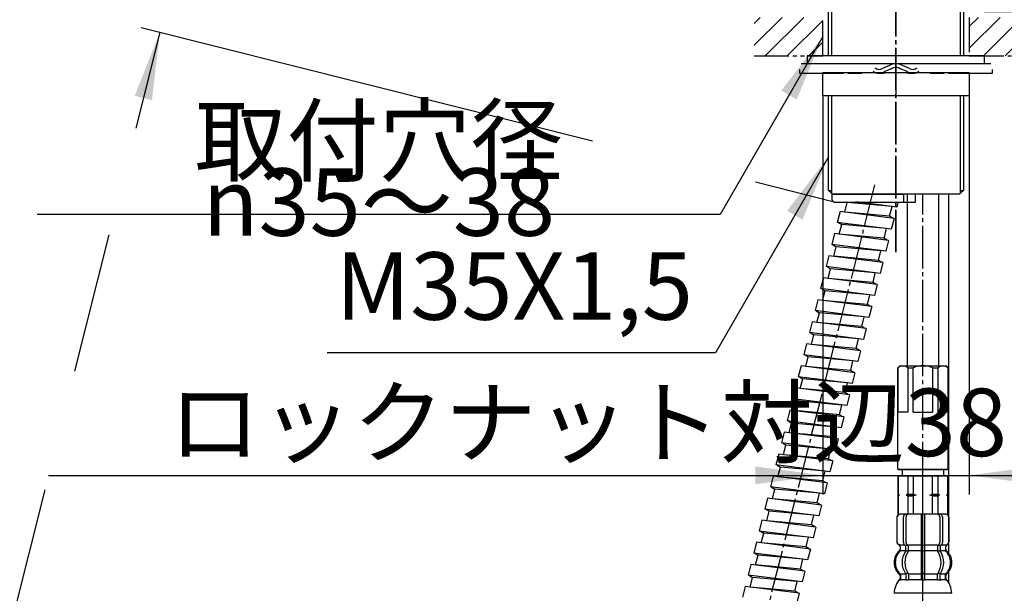
# Model space of a CAD drawing. Units: millimetres. Extents: x 0 to 1050, y 0 to 1485.
# Drawn here: x 556 to 811, y 678 to 826 of the extents above; entities that cross this region are included whole.
import ezdxf

# ---------------------------------------------------------------- set-up
doc = ezdxf.new("R2010")
doc.units = ezdxf.units.MM
for name, pattern in [('CENTER_DASH_DASH', [14, 9, -1, 1, -1, 1, -1]), ('DASH_CENTER', [14, 11, -1, 1, -1]), ('PHANTOM', [13, 10, -1, 0, -1, 0, -1])]:
    doc.linetypes.add(name, pattern=pattern)
doc.layers.add('1', color=7, linetype='Continuous')
doc.styles.add('CONVERTER_11', font='MS Mincho.ttf', dxfattribs={"width": 0.89})
doc.styles.add('CONVERTER_12', font='txt.shx', dxfattribs={"width": 0.9})
doc.dimstyles.new('ME10_DIM_10', dxfattribs={"dimtxt": 17.5, "dimasz": 17.5, "dimexe": 5, "dimexo": 0, "dimgap": 5, "dimtad": 1, "dimdsep": 46, "dimtxsty": 'CONVERTER_12', "dimsah": 1, "dimcen": 0.09, "dimclrd": 2, "dimclre": 2, "dimclrt": 7, "dimadec": 0, "dimazin": 0, "dimtfac": 1, "dimtdec": 4, "dimtix": 1, "dimtmove": 0, "dimatfit": 3, "dimfxl": 1, "dimtolj": 1, "dimtzin": 0, "dimarcsym": 0})
doc.dimstyles.new('ME10_DIM_11', dxfattribs={"dimtxt": 17.5, "dimasz": 17.5, "dimexe": 5, "dimexo": 0, "dimgap": 5, "dimtad": 1, "dimdsep": 46, "dimtxsty": 'CONVERTER_11', "dimsah": 1, "dimcen": 0.09, "dimclrd": 2, "dimclre": 2, "dimclrt": 7, "dimadec": 0, "dimazin": 0, "dimtfac": 1, "dimtdec": 4, "dimtix": 1, "dimtmove": 0, "dimatfit": 3, "dimfxl": 1, "dimtolj": 1, "dimtzin": 0, "dimarcsym": 0})
doc.dimstyles.new('ME10_DIM_12', dxfattribs={"dimtxt": 17.5, "dimasz": 17.5, "dimexe": 5, "dimexo": 0, "dimgap": 5, "dimtad": 1, "dimdsep": 46, "dimtxsty": 'CONVERTER_12', "dimsah": 1, "dimcen": 0.09, "dimclrd": 2, "dimclre": 2, "dimclrt": 7, "dimadec": 0, "dimazin": 0, "dimtfac": 1, "dimtdec": 4, "dimtix": 1, "dimtmove": 0, "dimatfit": 3, "dimfxl": 1, "dimtolj": 1, "dimtzin": 0, "dimarcsym": 0})
doc.dimstyles.new('ME10_DIM_13', dxfattribs={"dimtxt": 17.5, "dimasz": 17.5, "dimexe": 5, "dimexo": 0, "dimgap": 5, "dimtad": 1, "dimdsep": 46, "dimtxsty": 'CONVERTER_11', "dimsah": 1, "dimcen": 0.09, "dimclrd": 2, "dimclre": 2, "dimclrt": 7, "dimadec": 0, "dimazin": 0, "dimtfac": 1, "dimtdec": 4, "dimtix": 1, "dimtmove": 0, "dimatfit": 3, "dimfxl": 1, "dimtolj": 1, "dimtzin": 0, "dimarcsym": 0})
doc.dimstyles.get("Standard").update_dxf_attribs({"dimtxt": 0.18, "dimasz": 0.18, "dimexe": 0.18, "dimexo": 0.0625, "dimgap": 0.09, "dimtad": 0, "dimtih": 1, "dimtoh": 1, "dimdec": 4, "dimzin": 0, "dimdsep": 46, "dimtxsty": 'Standard', "dimcen": 0.09, "dimadec": 0, "dimazin": 0, "dimtfac": 1, "dimtdec": 4, "dimtofl": 0, "dimtmove": 0, "dimatfit": 3, "dimfxl": 1, "dimtolj": 1, "dimtzin": 0, "dimarcsym": 0})
pattern_1 = [(45, (0, 0), (-5.656854, 4e-16), [])]

# ---------------------------------------------------------------- blocks, each defined once
blk = doc.blocks.new('パイプスパウト130524', base_point=(1547.57, 782.3))
at = {"layer": '1', "color": 4, "linetype": 'PHANTOM'}
blk.add_line((783, 825.5), (783, 958.5), dxfattribs=at)
blk = doc.blocks.new('32-33-35', base_point=(2339.45, 1235.05))
at = {"layer": '1', "color": 7, "linetype": 'Continuous'}
for p, q in [((764, 812.68), (802, 812.68)), ((764, 806.68), (764, 812.68)), ((783, 812.68), (783, 806.68)), ((802, 812.68), (802, 806.68)), ((802, 806.68), (764, 806.68))]:
    blk.add_line(p, q, dxfattribs=at)
blk = doc.blocks.new('取付足130409', base_point=(1981.13, 21.8))
at = {"layer": '1', "color": 7, "linetype": 'Continuous'}
for p, q in [((765.5, 817), (765.5, 828.5)), ((800.5, 828.5), (800.5, 817)), ((765.5, 782.1), (765.5, 806.5)), ((800.5, 806.5), (800.5, 782.1)), ((765.5, 782.1), (766.25, 782.1)), ((765.5, 782.1), (766.25, 781.35)), ((799.75, 781.35), (800.5, 782.1)), ((799.75, 782.1), (800.5, 782.1)), ((766.25, 781.35), (766.5, 781.1)), ((767.4, 781.1), (766.5, 781.1)), ((799.5, 781.1), (767.4, 781.1)), ((799.5, 781.1), (799.75, 781.35))]:
    blk.add_line(p, q, dxfattribs=at)
at = {"layer": '1', "color": 2, "linetype": 'Continuous'}
for p, q in [((766.25, 828.5), (766.25, 817)), ((799.75, 817), (799.75, 828.5)), ((766.25, 806.5), (766.25, 781.35)), ((799.75, 781.35), (799.75, 806.5))]:
    blk.add_line(p, q, dxfattribs=at)
blk = doc.blocks.new('73-19', base_point=(2342.05, 745.5))
at = {"layer": '1', "color": 7, "linetype": 'Continuous'}
for p, q in [((758.38, 815), (765.25, 815)), ((765.25, 815), (771.59, 815)), ((774.45, 815), (776.93, 815)), ((789.07, 815), (791.55, 815)), ((794.41, 815), (800.75, 815)), ((800.75, 815), (807.62, 815)), ((758, 813.5), (758, 812.5)), ((758, 812.5), (769.4, 812.5)), ((770.5, 812.5), (774.12, 812.5)), ((778.66, 812.5), (779.92, 812.5)), ((781.32, 814.49), (779.5, 813.76)), ((781.88, 813.66), (780.06, 812.93)), ((785.94, 812.93), (784.12, 813.66)), ((786.5, 813.76), (784.68, 814.49)), ((786.08, 812.5), (787.34, 812.5)), ((791.88, 812.5), (795.5, 812.5)), ((796.6, 812.5), (808, 812.5)), ((808, 812.5), (808, 813.5))]:
    blk.add_line(p, q, dxfattribs=at)
for centre, radius, start, end in [((783, 812), 3, 90, 123.9957), ((783, 812), 3, 56.0043, 90), ((778.66, 815), 2.5, 231.3489, 303.9957), ((778.66, 815), 1.5, 225.5302, 303.9957), ((783, 812), 2, 90, 123.9957), ((783, 812), 2, 56.0043, 90), ((787.34, 815), 2.5, 236.0043, 308.6511), ((787.34, 815), 1.5, 236.0043, 314.4698)]:
    blk.add_arc(centre, radius, start, end, dxfattribs=at)
blk = doc.blocks.new('92-94A', base_point=(2026.29, 562.7))
at = {"layer": '1', "color": 7, "linetype": 'Continuous'}
for p, q in [((760, 817), (760, 815)), ((783, 817), (760, 817)), ((760, 815), (765.5, 815)), ((765.5, 815), (783, 815)), ((806, 817), (783, 817)), ((783, 815), (800.5, 815)), ((800.5, 815), (806, 815)), ((806, 815), (806, 817))]:
    blk.add_line(p, q, dxfattribs=at)
blk = doc.blocks.new('洗面スプレー構想設計図面130628', base_point=(1197.31, 838.65))
at = {"layer": '1', "linetype": 'Continuous'}
h = blk.add_hatch(dxfattribs=at)
h.set_pattern_fill('CUSTOM18', color=2, scale=2, angle=45, pattern_type=2)
h.set_pattern_definition(pattern_1)
h.paths.add_polyline_path([(764, 817), (764, 827), (746.25, 827), (746.25, 817)])
h = blk.add_hatch(dxfattribs=at)
h.set_pattern_fill('CUSTOM20', color=2, scale=2, angle=45, pattern_type=2)
h.set_pattern_definition(pattern_1)
h.paths.add_polyline_path([(764, 817), (764, 827), (746.25, 827), (746.25, 817)])
h = blk.add_hatch(dxfattribs=at)
h.set_pattern_fill('CUSTOM17', color=2, scale=2, angle=45, pattern_type=2)
h.set_pattern_definition(pattern_1)
h.paths.add_polyline_path([(802, 817), (802, 827), (819.75, 827), (819.75, 817)])
h = blk.add_hatch(dxfattribs=at)
h.set_pattern_fill('CUSTOM19', color=2, scale=2, angle=45, pattern_type=2)
h.set_pattern_definition(pattern_1)
h.paths.add_polyline_path([(802, 817), (802, 827), (819.75, 827), (819.75, 817)])
at = {"layer": '1', "color": 2, "linetype": 'DASH_CENTER'}
blk.add_line((783, 1001), (783, 766.1), dxfattribs=at)
at = {"layer": '1', "color": 2, "linetype": 'CENTER_DASH_DASH'}
for p, q in [((764, 817), (764, 827)), ((764, 817), (764, 827)), ((802, 827), (802, 817)), ((802, 827), (802, 817)), ((746.25, 817), (764, 817)), ((746.25, 817), (764, 817)), ((802, 817), (819.75, 817)), ((802, 817), (819.75, 817))]:
    blk.add_line(p, q, dxfattribs=at)
for name, p in [('73-19', (2342.05, 745.5)), ('92-94A', (2026.29, 562.7))]:
    blk.add_blockref(name, p)
at = {"layer": '1'}
for name, p in [('パイプスパウト130524', (1547.57, 782.3)), ('取付足130409', (1981.13, 21.8)), ('32-33-35', (2339.45, 1235.05))]:
    blk.add_blockref(name, p, dxfattribs=at)
blk = doc.blocks.new('33-108X-2__15', base_point=(345.42, 46.16))
at = {"color": 7, "linetype": 'Continuous'}
for p, q in [((784.92, 690.78), (784.92, 697.38)), ((785.62, 690.78), (785.62, 697.38)), ((789.5, 698.08), (789.5, 690.08)), ((790.5, 690.08), (790.5, 698.08)), ((794.38, 697.38), (794.38, 690.78)), ((795.08, 697.38), (795.08, 690.78)), ((783.2, 697.18), (783.2, 690.98)), ((783.27, 697.18), (783.27, 690.98)), ((796.73, 690.98), (796.73, 697.18)), ((796.8, 690.98), (796.8, 697.18)), ((784.17, 688.79), (784.17, 689.67)), ((785.55, 688.73), (785.55, 689.72)), ((786.17, 689.98), (785.61, 689.98)), ((786.26, 688.73), (786.26, 690.08)), ((789.5, 690.08), (789.5, 688.58)), ((790, 689.98), (789.6, 689.98)), ((790.4, 689.98), (790, 689.98)), ((790.5, 688.58), (790.5, 690.08)), ((793.74, 690.08), (793.74, 688.73)), ((794.39, 689.98), (793.83, 689.98)), ((794.45, 689.72), (794.45, 688.73)), ((795.83, 689.67), (795.83, 688.79)), ((786.12, 688.48), (785.61, 688.48)), ((789.5, 688.58), (789.5, 682.58)), ((790, 688.48), (789.6, 688.48)), ((790.4, 688.48), (790, 688.48)), ((790.5, 682.58), (790.5, 688.58)), ((794.39, 688.48), (793.88, 688.48)), ((785.55, 682.42), (785.55, 681.23)), ((786.12, 682.68), (785.61, 682.68)), ((786.26, 682.42), (786.26, 681.23)), ((789.5, 682.58), (789.5, 681.23)), ((790, 682.68), (789.6, 682.68)), ((790.4, 682.68), (790, 682.68)), ((790.5, 681.23), (790.5, 682.58)), ((793.74, 681.23), (793.74, 682.42)), ((794.39, 682.68), (793.88, 682.68)), ((794.45, 681.23), (794.45, 682.42)), ((790, 680.98), (789.6, 680.98)), ((790.4, 680.98), (790, 680.98))]:
    blk.add_line(p, q, dxfattribs=at)
for centre, radius, start, end in [((784.1, 697.18), 0.9, 90, 180), ((784.17, 697.18), 0.9, 90, 180), ((785.62, 697.38), 0.7, 90, 180), ((786.32, 697.38), 0.7, 90, 180), ((793.68, 697.38), 0.7, 0, 90), ((794.38, 697.38), 0.7, 0, 90), ((795.83, 697.18), 0.9, 0, 90), ((795.9, 697.18), 0.9, 0, 90), ((784.1, 690.98), 0.9, 180, 249.0752), ((784.17, 690.98), 0.9, 180, 249.2267), ((783.6, 689.67), 0.5, 0, 69.0752), ((783.67, 689.67), 0.5, 0, 69.2267), ((785.62, 690.78), 0.7, 180, 242.0929), ((785.05, 689.72), 0.5, 46.1287, 62.0929), ((785.05, 689.72), 0.5, 0, 46.1287), ((785.63, 690.16), 0.183, 239.0083, 264.129), ((786.32, 690.78), 0.7, 180, 264.9476), ((786.14, 690.09), 0.119, 281.27, 316.7733), ((786.32, 690.78), 0.7, 264.9476, 270), ((793.68, 690.78), 0.7, 270, 275.0524), ((793.68, 690.78), 0.7, 275.0524, 0), ((793.86, 690.09), 0.119, 223.2267, 258.73), ((794.37, 690.16), 0.183, 275.871, 300.9917), ((794.95, 689.72), 0.5, 133.8713, 180), ((794.95, 689.72), 0.5, 117.9071, 133.8713), ((794.38, 690.78), 0.7, 297.9071, 0), ((796.33, 689.67), 0.5, 110.7733, 180), ((796.4, 689.67), 0.5, 110.9248, 180), ((795.83, 690.98), 0.9, 290.7733, 0), ((795.9, 690.98), 0.9, 290.9248, 0), ((786.82, 685.57), 4, 134.3598, 225.5786), ((783.67, 688.79), 0.5, 314.3598, 0), ((789.78, 685.58), 5.18, 146.2456, 213.7544), ((790.48, 685.58), 5.18, 146.2456, 213.7544), ((785.05, 688.73), 0.5, 326.2456, 341.8773), ((785.05, 688.73), 0.5, 341.8773, 0), ((785.76, 688.73), 0.5, 326.2456, 0), ((794.24, 688.73), 0.5, 180, 213.7544), ((789.52, 685.58), 5.18, 326.2456, 33.7544), ((794.95, 688.73), 0.5, 180, 198.1227), ((794.95, 688.73), 0.5, 198.1227, 213.7544), ((790.22, 685.58), 5.18, 326.2456, 33.7544), ((796.33, 688.79), 0.5, 180, 225.6402), ((793.18, 685.57), 4, 314.4214, 45.6402), ((783.67, 682.36), 0.5, 0, 45.5786), ((785.05, 682.42), 0.5, 18.1227, 33.7544), ((785.05, 682.42), 0.5, 0, 18.1227), ((785.76, 682.42), 0.5, 0, 33.7544), ((794.24, 682.42), 0.5, 146.2456, 180), ((794.95, 682.42), 0.5, 161.8773, 180), ((794.95, 682.42), 0.5, 146.2456, 161.8773), ((796.33, 682.36), 0.5, 134.4214, 180), ((784.04, 681.08), 0.1, 270, 337.9263), ((783.67, 681.23), 0.5, 337.9263, 0), ((785.05, 681.23), 0.5, 327.0486, 342.504), ((785.05, 681.23), 0.5, 342.504, 0), ((785.76, 681.23), 0.5, 327.0486, 0), ((789, 681.23), 0.5, 327.0486, 342.504), ((789, 681.23), 0.5, 342.504, 0), ((791, 681.23), 0.5, 180, 197.496), ((791, 681.23), 0.5, 197.496, 212.9514), ((794.24, 681.23), 0.5, 180, 212.9514), ((794.95, 681.23), 0.5, 180, 197.496), ((794.95, 681.23), 0.5, 197.496, 212.9514), ((796.33, 681.23), 0.5, 180, 202.0737), ((795.96, 681.08), 0.1, 202.0737, 270)]:
    blk.add_arc(centre, radius, start, end, dxfattribs=at)
at = {"layer": '1', "color": 7, "linetype": 'Continuous'}
for p, q in [((784.34, 698.08), (784.1, 698.08)), ((785.62, 698.08), (784.34, 698.08)), ((794.38, 698.08), (785.62, 698.08)), ((787.22, 698.08), (786.33, 698.08)), ((795.66, 698.08), (794.38, 698.08)), ((795.9, 698.08), (795.66, 698.08)), ((784.17, 690.08), (784.1, 690.08)), ((784.1, 689.67), (784.1, 689.02)), ((785.4, 690.08), (784.17, 690.08)), ((789.5, 690.08), (786.32, 690.08)), ((793.68, 690.08), (790.5, 690.08)), ((795.83, 690.08), (794.6, 690.08)), ((795.9, 690.08), (795.83, 690.08)), ((795.9, 689.02), (795.9, 689.67)), ((785.53, 688.58), (784.17, 688.58)), ((789.5, 688.58), (786.26, 688.58)), ((793.74, 688.58), (790.5, 688.58)), ((795.83, 688.58), (794.47, 688.58)), ((784.1, 682.14), (784.1, 681.57)), ((785.53, 682.58), (784.17, 682.58)), ((784.17, 682.36), (784.17, 681.23)), ((789.5, 682.58), (786.26, 682.58)), ((793.74, 682.58), (790.5, 682.58)), ((795.83, 682.58), (794.47, 682.58)), ((795.83, 681.23), (795.83, 682.36)), ((795.9, 681.57), (795.9, 682.14)), ((784.92, 681.08), (784.17, 681.08)), ((785.53, 681.08), (784.92, 681.08)), ((786.12, 680.98), (785.61, 680.98)), ((789.48, 681.08), (786.26, 681.08)), ((793.74, 681.08), (790.52, 681.08)), ((794.39, 680.98), (793.88, 680.98)), ((795.08, 681.08), (794.47, 681.08)), ((795.83, 681.08), (795.08, 681.08)), ((790, 677.58), (782.52, 677.58)), ((797.48, 677.58), (790, 677.58))]:
    blk.add_line(p, q, dxfattribs=at)
for centre, radius, start, end in [((786.5, 685.58), 4, 130.1286, 180), ((783.6, 689.02), 0.5, 310.1286, 0), ((796.4, 689.02), 0.5, 180, 229.8714), ((793.5, 685.58), 4, 0, 49.8714), ((786.5, 685.58), 4, 180, 229.8714), ((793.5, 685.58), 4, 310.1286, 0), ((783.6, 682.14), 0.5, 0, 49.8714), ((796.4, 682.14), 0.5, 130.1286, 180), ((788.41, 677.35), 5.9, 138.3169, 177.8329), ((783.6, 681.57), 0.5, 324.2607, 0), ((796.4, 681.57), 0.5, 180, 215.7393), ((791.59, 677.35), 5.9, 2.1671, 41.6831)]:
    blk.add_arc(centre, radius, start, end, dxfattribs=at)
blk = doc.blocks.new('33-71__16', base_point=(314.45, 815.65))
at = {"color": 7, "linetype": 'Continuous'}
for p, q in [((783.5, 708.06), (783.55, 708.06)), ((783.55, 708.06), (786.05, 708.06)), ((786.05, 708.06), (787.5, 708.06)), ((792.5, 708.06), (793.95, 708.06)), ((793.95, 708.06), (796.45, 708.06)), ((796.45, 708.06), (796.5, 708.06))]:
    blk.add_line(p, q, dxfattribs=at)
at = {"layer": '1', "color": 7, "linetype": 'Continuous'}
for p, q in [((783.5, 708.06), (783.5, 703.28)), ((783.55, 708.06), (783.55, 703.28)), ((784.6, 709.61), (784.6, 708.06)), ((784.6, 708.06), (790, 708.06)), ((786.05, 708.06), (786.05, 703.28)), ((787.5, 708.06), (787.5, 703.28)), ((790, 708.06), (795.4, 708.06)), ((792.5, 703.28), (792.5, 708.06)), ((793.95, 703.28), (793.95, 708.06)), ((795.4, 708.06), (795.4, 709.61)), ((796.45, 703.28), (796.45, 708.06)), ((796.5, 703.28), (796.5, 708.06)), ((783.5, 703.28), (783.5, 703.06)), ((783.55, 703.28), (783.5, 703.28)), ((783.93, 703.06), (783.5, 703.06)), ((783.5, 703.06), (783.5, 702.85)), ((783.55, 702.85), (783.5, 702.85)), ((783.5, 702.85), (783.5, 698.06)), ((783.55, 703.28), (783.93, 703.06)), ((783.93, 703.06), (783.55, 702.85)), ((783.55, 702.85), (783.55, 698.06)), ((786.05, 703.28), (785.68, 703.06)), ((788.25, 703.06), (785.68, 703.06)), ((785.68, 703.06), (786.05, 702.85)), ((786.05, 703.28), (787.5, 703.28)), ((786.05, 702.85), (786.05, 698.06)), ((786.05, 702.85), (787.5, 702.85)), ((787.5, 703.28), (788.25, 703.06)), ((788.25, 703.06), (787.5, 702.85)), ((787.5, 702.85), (787.5, 698.06)), ((791.75, 703.06), (792.5, 703.28)), ((792.5, 702.85), (791.75, 703.06)), ((794.32, 703.06), (791.75, 703.06)), ((792.5, 703.28), (793.95, 703.28)), ((792.5, 702.85), (793.95, 702.85)), ((792.5, 698.06), (792.5, 702.85)), ((794.32, 703.06), (793.95, 703.28)), ((793.95, 702.85), (794.32, 703.06)), ((793.95, 698.06), (793.95, 702.85)), ((796.07, 703.06), (796.45, 703.28)), ((796.45, 702.85), (796.07, 703.06)), ((796.5, 703.06), (796.07, 703.06)), ((796.5, 703.28), (796.45, 703.28)), ((796.45, 698.06), (796.45, 702.85)), ((796.5, 702.85), (796.45, 702.85)), ((796.5, 703.06), (796.5, 703.28)), ((796.5, 702.85), (796.5, 703.06)), ((796.5, 698.06), (796.5, 702.85)), ((783.55, 698.06), (783.5, 698.06)), ((784.1, 698.06), (783.55, 698.06)), ((796.45, 698.06), (795.9, 698.06)), ((796.5, 698.06), (796.45, 698.06))]:
    blk.add_line(p, q, dxfattribs=at)
blk = doc.blocks.new('33-108BX-300__18', base_point=(985.05, -1019.61))
at = {"color": 4, "linetype": 'PHANTOM'}
blk.add_line((790, 516.4), (790, 709.61), dxfattribs=at)
for name, p in [('33-71__16', (314.45, 815.65)), ('33-108X-2__15', (345.42, 46.16))]:
    blk.add_blockref(name, p)
blk = doc.blocks.new('K3761-560X-H1', base_point=(-206.84, 707.62))
at = {"layer": '1', "color": 2, "linetype": 'Continuous'}
for p, q in [((770.17, 779.1), (770.39, 778.96)), ((783.24, 777.76), (772.58, 779.1)), ((783.58, 779.1), (783.24, 777.76)), ((768.51, 776.61), (767.79, 773.79)), ((782.5, 774.84), (768.51, 776.61)), ((769.76, 776.45), (770.39, 778.96)), ((781.35, 775.4), (769.76, 776.45)), ((781.99, 777.91), (770.39, 778.96)), ((781.35, 775.4), (781.99, 777.91)), ((782.19, 774.88), (781.35, 775.4)), ((782.5, 774.84), (781.79, 772.03)), ((781.79, 772.03), (767.79, 773.79)), ((768.11, 773.76), (768.94, 773.23)), ((768.31, 770.73), (768.94, 773.23)), ((780.54, 772.19), (768.94, 773.23)), ((779.94, 769.67), (780.54, 772.19)), ((767.06, 770.89), (766.35, 768.07)), ((781.05, 769.12), (767.06, 770.89)), ((779.9, 769.68), (768.31, 770.73)), ((780.74, 769.16), (779.9, 769.68)), ((781.05, 769.12), (780.34, 766.31)), ((780.34, 766.31), (766.35, 768.07)), ((766.66, 768.04), (767.5, 767.51)), ((766.86, 765.01), (767.5, 767.51)), ((779.09, 766.47), (767.5, 767.51)), ((778.49, 763.95), (779.09, 766.47)), ((765.61, 765.17), (764.9, 762.35)), ((779.61, 763.4), (765.61, 765.17)), ((778.46, 763.96), (766.86, 765.01)), ((779.3, 763.44), (778.46, 763.96)), ((778.9, 760.59), (764.9, 762.35)), ((765.21, 762.32), (766.05, 761.79)), ((765.42, 759.29), (766.05, 761.79)), ((777.65, 760.75), (766.05, 761.79)), ((779.61, 763.4), (778.9, 760.59)), ((764.17, 759.45), (763.46, 756.64)), ((778.16, 757.68), (764.17, 759.45)), ((777.01, 758.24), (765.42, 759.29)), ((777.05, 758.23), (777.65, 760.75)), ((777.45, 754.87), (763.46, 756.64)), ((763.77, 756.6), (764.6, 756.07)), ((763.97, 753.57), (764.6, 756.07)), ((776.2, 755.03), (764.6, 756.07)), ((777.85, 757.72), (777.01, 758.24)), ((778.16, 757.68), (777.45, 754.87)), ((762.72, 753.73), (762.01, 750.92)), ((776.71, 751.96), (762.72, 753.73)), ((775.56, 752.52), (763.97, 753.57)), ((775.6, 752.51), (776.2, 755.03)), ((776, 749.15), (762.01, 750.92)), ((776.4, 752), (775.56, 752.52)), ((776.71, 751.96), (776, 749.15)), ((762.32, 750.88), (763.16, 750.35)), ((762.52, 747.85), (763.16, 750.35)), ((774.75, 749.31), (763.16, 750.35)), ((774.15, 746.79), (774.75, 749.31)), ((761.27, 748.01), (760.56, 745.2)), ((775.27, 746.24), (761.27, 748.01)), ((774.12, 746.8), (762.52, 747.85)), ((774.96, 746.28), (774.12, 746.8)), ((775.27, 746.24), (774.56, 743.43)), ((774.56, 743.43), (760.56, 745.2)), ((760.87, 745.16), (761.71, 744.63)), ((761.08, 742.13), (761.71, 744.63)), ((773.31, 743.59), (761.71, 744.63)), ((772.71, 741.07), (773.31, 743.59)), ((759.83, 742.29), (759.12, 739.48)), ((773.82, 740.52), (759.83, 742.29)), ((772.67, 741.08), (761.08, 742.13)), ((773.51, 740.56), (772.67, 741.08)), ((773.11, 737.71), (759.12, 739.48)), ((759.43, 739.44), (760.26, 738.91)), ((759.63, 736.41), (760.26, 738.91)), ((771.86, 737.87), (760.26, 738.91)), ((773.82, 740.52), (773.11, 737.71)), ((758.38, 736.57), (757.67, 733.76)), ((772.37, 734.8), (758.38, 736.57)), ((771.23, 735.36), (759.63, 736.41)), ((771.26, 735.35), (771.86, 737.87)), ((771.66, 731.99), (757.67, 733.76)), ((757.98, 733.72), (758.82, 733.19)), ((758.18, 730.69), (758.82, 733.19)), ((770.41, 732.15), (758.82, 733.19)), ((772.06, 734.84), (771.23, 735.36)), ((772.37, 734.8), (771.66, 731.99)), ((756.93, 730.85), (756.22, 728.04)), ((770.93, 729.08), (756.93, 730.85)), ((769.78, 729.64), (758.18, 730.69)), ((769.81, 729.63), (770.41, 732.15)), ((770.22, 726.27), (756.22, 728.04)), ((756.53, 728), (757.37, 727.47)), ((770.62, 729.12), (769.78, 729.64)), ((770.93, 729.08), (770.22, 726.27)), ((756.74, 724.97), (757.37, 727.47)), ((768.97, 726.43), (757.37, 727.47)), ((768.37, 723.91), (768.97, 726.43)), ((755.49, 725.13), (754.78, 722.32)), ((769.48, 723.36), (755.49, 725.13)), ((768.33, 723.92), (756.74, 724.97)), ((769.17, 723.4), (768.33, 723.92)), ((769.48, 723.36), (768.77, 720.55)), ((768.77, 720.55), (754.78, 722.32)), ((755.09, 722.28), (755.92, 721.75)), ((755.29, 719.25), (755.92, 721.75)), ((767.52, 720.71), (755.92, 721.75)), ((766.92, 718.19), (767.52, 720.71)), ((754.04, 719.41), (753.33, 716.6)), ((768.03, 717.64), (754.04, 719.41)), ((766.89, 718.2), (755.29, 719.25)), ((767.72, 717.68), (766.89, 718.2)), ((767.32, 714.83), (753.33, 716.6)), ((753.64, 716.56), (754.48, 716.03)), ((753.84, 713.53), (754.48, 716.03)), ((766.07, 714.99), (754.48, 716.03)), ((768.03, 717.64), (767.32, 714.83)), ((752.59, 713.69), (751.88, 710.88)), ((766.59, 711.92), (752.59, 713.69)), ((765.44, 712.48), (753.84, 713.53)), ((765.47, 712.47), (766.07, 714.99)), ((765.88, 709.11), (751.88, 710.88)), ((752.19, 710.84), (753.03, 710.31)), ((752.4, 707.81), (753.03, 710.31)), ((764.63, 709.27), (753.03, 710.31)), ((766.28, 711.96), (765.44, 712.48)), ((766.59, 711.92), (765.88, 709.11)), ((751.15, 707.97), (750.44, 705.16)), ((765.14, 706.2), (751.15, 707.97)), ((763.99, 706.76), (752.4, 707.81)), ((764.03, 706.75), (764.63, 709.27)), ((764.43, 703.39), (750.44, 705.16)), ((750.75, 705.12), (751.58, 704.59)), ((764.83, 706.24), (763.99, 706.76)), ((765.14, 706.2), (764.43, 703.39)), ((750.95, 702.09), (751.58, 704.59)), ((763.18, 703.55), (751.58, 704.59)), ((762.58, 701.03), (763.18, 703.55)), ((749.7, 702.25), (748.99, 699.44)), ((763.69, 700.48), (749.7, 702.25)), ((762.55, 701.04), (750.95, 702.09)), ((763.38, 700.52), (762.55, 701.04)), ((763.69, 700.48), (762.98, 697.67)), ((762.98, 697.67), (748.99, 699.44)), ((749.3, 699.4), (750.14, 698.87)), ((749.5, 696.37), (750.14, 698.87)), ((761.73, 697.83), (750.14, 698.87)), ((761.13, 695.31), (761.73, 697.83)), ((748.25, 696.53), (747.54, 693.72)), ((762.25, 694.76), (748.25, 696.53)), ((761.1, 695.32), (749.5, 696.37)), ((761.94, 694.8), (761.1, 695.32)), ((762.25, 694.76), (761.54, 691.95)), ((761.54, 691.95), (747.54, 693.72)), ((747.85, 693.68), (748.69, 693.15)), ((748.06, 690.65), (748.69, 693.15)), ((760.29, 692.11), (748.69, 693.15)), ((746.81, 690.81), (746.1, 688)), ((760.8, 689.04), (746.81, 690.81)), ((759.65, 689.6), (748.06, 690.65)), ((760.49, 689.08), (759.65, 689.6)), ((759.69, 689.59), (760.29, 692.11)), ((760.09, 686.23), (746.1, 688)), ((746.41, 687.96), (747.24, 687.43)), ((746.61, 684.93), (747.24, 687.43)), ((758.84, 686.39), (747.24, 687.43)), ((760.8, 689.04), (760.09, 686.23)), ((745.36, 685.09), (744.65, 682.28)), ((759.35, 683.32), (745.36, 685.09)), ((758.24, 683.87), (746.61, 684.93)), ((758.24, 683.87), (758.84, 686.39)), ((758.64, 680.51), (744.65, 682.28)), ((744.96, 682.24), (745.8, 681.71)), ((759.04, 683.36), (758.21, 683.88)), ((759.35, 683.32), (758.64, 680.51)), ((745.16, 679.21), (745.8, 681.71)), ((757.39, 680.67), (745.8, 681.71)), ((756.8, 678.15), (757.39, 680.67)), ((743.91, 679.37), (743.2, 676.56)), ((757.91, 677.6), (743.91, 679.37)), ((756.76, 678.16), (745.16, 679.21)), ((757.6, 677.64), (756.76, 678.16)), ((757.91, 677.6), (757.2, 674.79))]:
    blk.add_line(p, q, dxfattribs=at)
blk = doc.blocks.new('87-144', base_point=(-163.06, 632.34))
at = {"layer": '1', "color": 5, "linetype": 'PHANTOM'}
for p, q in [((766.5, 781.1), (766.6, 781.1)), ((766.5, 781), (766.5, 781.1))]:
    blk.add_line(p, q, dxfattribs=at)
at = {"layer": '1', "color": 7, "linetype": 'Continuous'}
for p, q in [((766.5, 779.6), (766.5, 781)), ((766.6, 781.1), (785, 781.1)), ((767, 779.1), (788, 779.1)), ((785, 781.1), (785, 779.1)), ((788.1, 779.2), (788.1, 781.1))]:
    blk.add_line(p, q, dxfattribs=at)
for centre, radius, start, end in [((766.6, 781), 0.1, 90, 180), ((767, 779.6), 0.5, 180, 270), ((788, 779.2), 0.1, 270, 0)]:
    blk.add_arc(centre, radius, start, end, dxfattribs=at)
blk = doc.blocks.new('65-63-280-X2', base_point=(1004.7, 1011))
at = {"layer": '1', "color": 7, "linetype": 'Continuous'}
for p, q in [((796.6, 781.1), (796.6, 697.74)), ((796.6, 690.41), (796.6, 688.1)), ((796.6, 683.05), (796.6, 680.47))]:
    blk.add_line(p, q, dxfattribs=at)
blk = doc.blocks.new('66-81-165-C2', base_point=(386.16, 707.83))
at = {"layer": '1', "color": 7, "linetype": 'Continuous'}
for p, q in [((786, 736.6), (786, 781.1)), ((794, 781.1), (794, 736.6))]:
    blk.add_line(p, q, dxfattribs=at)
blk = doc.blocks.new('カートリッジベース130718', base_point=(501.89, 639.01))
at = {"layer": '1'}
for name, p in [('66-81-165-C2', (386.16, 707.83)), ('65-63-280-X2', (1004.7, 1011))]:
    blk.add_blockref(name, p, dxfattribs=at)
blk = doc.blocks.new('33-109A-C2__20', base_point=(841.7, -93))
at = {"layer": '1', "color": 7, "linetype": 'Continuous'}
for p, q in [((783.5, 736.1), (784, 736.6)), ((783.5, 736.1), (783.55, 736.1)), ((783.5, 709.8), (783.5, 736.1)), ((783.55, 724.6), (783.55, 736.1)), ((784, 736.6), (790, 736.6)), ((786.05, 736.1), (786.05, 724.6)), ((786.05, 736.1), (787.5, 736.1)), ((787.5, 724.6), (787.5, 736.1)), ((790, 736.6), (796, 736.6)), ((792.5, 736.1), (792.5, 724.6)), ((792.5, 736.1), (793.95, 736.1)), ((793.95, 724.6), (793.95, 736.1)), ((796, 736.6), (796.5, 736.1)), ((796.45, 736.1), (796.45, 724.6)), ((796.45, 736.1), (796.5, 736.1)), ((796.5, 736.1), (796.5, 709.8)), ((786.05, 724.6), (783.55, 724.6)), ((787.5, 724.6), (792.5, 724.6)), ((796.45, 724.6), (793.95, 724.6)), ((783.7, 709.6), (783.5, 709.8)), ((783.5, 709.8), (796.5, 709.8)), ((796.3, 709.6), (783.7, 709.6)), ((796.5, 709.8), (796.3, 709.6))]:
    blk.add_line(p, q, dxfattribs=at)
for centre, radius, start, end in [((784.8, 734.79), 1.81, 46.3972, 133.6028), ((790, 730.1), 6.5, 90, 112.6199), ((790, 730.1), 6.5, 67.3801, 90), ((795.2, 734.79), 1.81, 46.3972, 133.6028)]:
    blk.add_arc(centre, radius, start, end, dxfattribs=at)
blk = doc.blocks.new('*D60')
at = {"layer": '1', "color": 2, "linetype": 'Continuous'}
for p, q in [((806, 828.5), (987, 828.5)), ((982, 385.5), (982, 828.5)), ((802, 385.5), (987, 385.5))]:
    blk.add_line(p, q, dxfattribs=at)
at = {"layer": '1', "color": 2}
for points in [[(984.3, 811), (979.7, 811), (982, 828.5)], [(979.7, 403), (984.3, 403), (982, 385.5)]]:
    blk.add_solid(points, dxfattribs=at)
at = {"layer": '1', "color": 7, "insert": (977, 576.8), "char_height": 17.5, "attachment_point": 7, "rotation": 90, "line_spacing_factor": 0.60024, "style": 'CONVERTER_12'}
blk.add_mtext('468', dxfattribs=at)
blk = doc.blocks.new('*D61')
at = {"layer": '1', "color": 2, "linetype": 'Continuous'}
for p, q in [((806, 828.5), (947, 828.5)), ((942, 400), (942, 828.5)), ((799, 400), (947, 400))]:
    blk.add_line(p, q, dxfattribs=at)
at = {"layer": '1', "color": 2}
for points in [[(944.3, 811), (939.7, 811), (942, 828.5)], [(939.7, 417.5), (944.3, 417.5), (942, 400)]]:
    blk.add_solid(points, dxfattribs=at)
at = {"layer": '1', "color": 7, "insert": (937, 550.52), "char_height": 17.5, "attachment_point": 7, "rotation": 90, "line_spacing_factor": 0.454545, "style": 'CONVERTER_11'}
blk.add_mtext('\\C7;フレキホース直管時\\C7;453', dxfattribs=at)
blk = doc.blocks.new('*D62')
at = {"layer": '1', "color": 2, "linetype": 'Continuous'}
for p, q in [((592.05, 823.08), (585.81, 798.26)), ((704.27, 794.87), (587.2, 824.3)), ((767, 779.1), (746.55, 784.24)), ((578.85, 770.6), (569.96, 735.24)), ((562.21, 704.4), (511.74, 503.66)), ((686.7, 459.68), (506.89, 504.88))]:
    blk.add_line(p, q, dxfattribs=at)
at = {"layer": '1', "color": 2}
for points in [[(590.02, 805.55), (585.55, 806.67), (592.05, 823.08)], [(513.78, 521.2), (518.24, 520.07), (511.74, 503.66)]]:
    blk.add_solid(points, dxfattribs=at)
at = {"layer": '1', "color": 7, "insert": (538.2, 629.41), "char_height": 17.5, "attachment_point": 7, "rotation": 75.8879, "line_spacing_factor": 0.60024, "style": 'CONVERTER_12'}
blk.add_mtext('350', dxfattribs=at)
blk = doc.blocks.new('*D63')
at = {"layer": '1', "color": 2, "linetype": 'Continuous'}
for p, q in [((764, 806.68), (764, 703.18)), ((802, 806.68), (802, 703.18)), ((563.19, 708.18), (764, 708.18)), ((764, 708.18), (802, 708.18)), ((802, 708.18), (837, 708.18))]:
    blk.add_line(p, q, dxfattribs=at)
at = {"layer": '1', "color": 2}
for points in [[(746.5, 705.88), (746.5, 710.49), (764, 708.18)], [(819.5, 710.49), (819.5, 705.88), (802, 708.18)]]:
    blk.add_solid(points, dxfattribs=at)
at = {"layer": '1', "color": 7, "insert": (594.3, 713.18), "char_height": 17.5, "attachment_point": 7, "rotation": 0.0001, "line_spacing_factor": 0.454545, "style": 'CONVERTER_11'}
blk.add_mtext('\\C7;ロックナット対辺\\C7;38', dxfattribs=at)

msp = doc.modelspace()

# ---------------------------------------------------------------- linework, layer by layer
at = {"layer": '1', "color": 2, "linetype": 'DASH_CENTER'}
for p, q in [((783, 766.1), (783, 1000.998)), ((777.476, 783.524), (681.283, 403.17)), ((790, 369.881), (790, 781.1))]:
    msp.add_line(p, q, dxfattribs=at)
at = {"layer": '1', "color": 2}
for points in [[(757.245, 805.693), (753.255, 807.997), (764, 822)], [(758.745, 774.501), (754.755, 776.805), (765.5, 790.808)]]:
    msp.add_solid(points, dxfattribs=at)

# ---------------------------------------------------------------- block references
for name, p in [('K3761-560X-H1', (-206.842, 707.622)), ('33-108BX-300__18', (985.051, -1019.612))]:
    msp.add_blockref(name, p)
at = {"layer": '1'}
for name, p in [('洗面スプレー構想設計図面130628', (1197.312, 838.651)), ('カートリッジベース130718', (501.892, 639.014)), ('87-144', (-163.063, 632.335)), ('33-109A-C2__20', (841.698, -93.004))]:
    msp.add_blockref(name, p, dxfattribs=at)

# ---------------------------------------------------------------- texts
at = {"layer": '1', "color": 7, "char_height": 17.5, "attachment_point": 5}
for s, insert, line_spacing_factor, style in [('取付穴径 {\\Fgdt;n}35～38', (648.836, 787.042), 0.545455, 'CONVERTER_11'), ('M35X1,5', (683.988, 755.042), 0.720288, 'CONVERTER_12')]:
    msp.add_mtext(s, dxfattribs=dict(at, insert=insert, line_spacing_factor=line_spacing_factor, style=style))

# ---------------------------------------------------------------- dimensions: what is measured, and where the dimension line sits
at = {"layer": '1'}
dim = msp.add_linear_dim(base=(942, 400.002), p1=(806, 828.5), p2=(799, 400.002), angle=90, text='フレキホース直管時453', dimstyle='ME10_DIM_11', override={"dimpost": 'フレキホース直管時<>'}, dxfattribs=at)
dim.commit()
dim.dimension.update_dxf_attribs({"geometry": '*D61', "text_midpoint": (928.25, 618.533), "text_rotation": 90})
dim = msp.add_linear_dim(base=(982, 385.5), p1=(806, 828.5), p2=(802, 385.5), angle=90, text='468', dimstyle='ME10_DIM_10', dxfattribs=at)
dim.commit()
dim.dimension.update_dxf_attribs({"geometry": '*D60', "text_midpoint": (968.25, 597.802), "text_rotation": 90})
dim = msp.add_aligned_dim(p1=(686.695, 459.68), p2=(767, 779.1), distance=180.396, text='350', dimstyle='ME10_DIM_12', dxfattribs=at)
dim.commit()
dim.dimension.update_dxf_attribs({"geometry": '*D62', "text_midpoint": (534.834, 651.905), "text_rotation": 75.88785})
dim = msp.add_linear_dim(base=(764, 708.184), p1=(802, 806.684), p2=(764, 806.684), dimstyle='ME10_DIM_13', override={"dimpost": 'ロックナット対辺<>'}, dxfattribs=at)
dim.commit()
dim.dimension.update_dxf_attribs({"geometry": '*D63', "text_midpoint": (649.267, 721.934), "text_rotation": 0.00014})

# ---------------------------------------------------------------- leaders
at = {"layer": '1', "color": 2, "linetype": 'Continuous', "has_arrowhead": 0}
for points in [[(764, 822), (737.382, 775.897), (560.266, 775.897)], [(765.5, 790.808), (736.169, 740.006), (635.485, 740.006)]]:
    msp.add_leader(points, dimstyle='Standard', dxfattribs=at)

doc.saveas('drawing.dxf')
